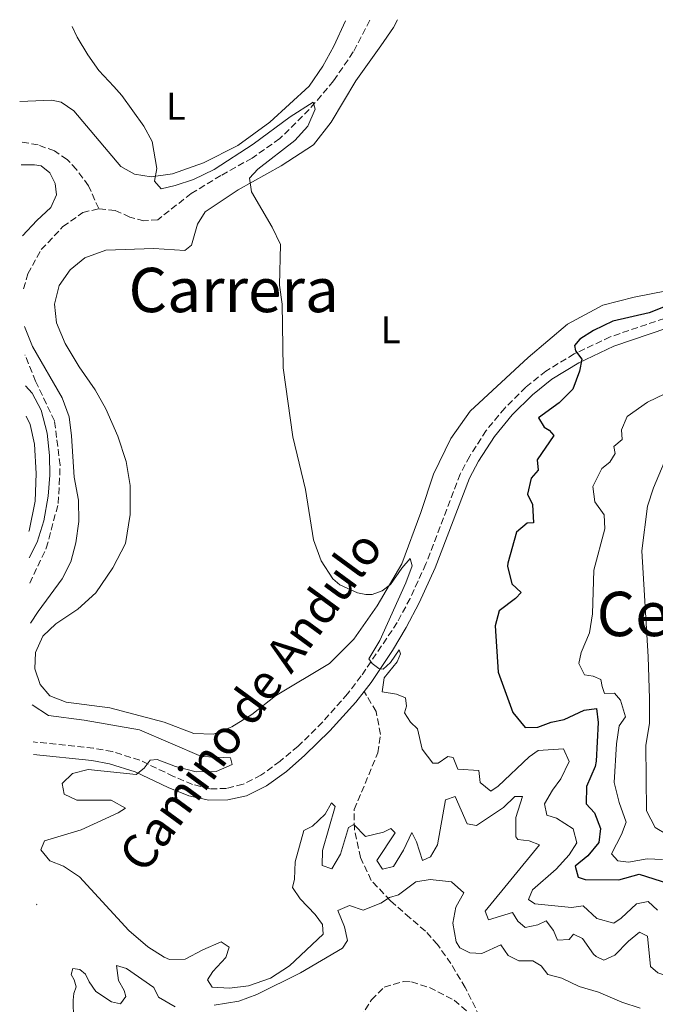
# Model space of a CAD drawing. Units: metres. Extents: x 645118 to 648581, y 4723013 to 4725399.
# Drawn here: x 645118 to 645283, y 4725073 to 4725329 of the extents above; entities that cross this region are included whole.
import ezdxf
from ezdxf.enums import TextEntityAlignment as Align

# ---------------------------------------------------------------- set-up
doc = ezdxf.new("R2010")
doc.units = ezdxf.units.M
doc.header["$MEASUREMENT"] = 0
doc.linetypes.add('DGN Style 3', pattern=[2.435891, 1.739922, -0.695969])
for name, color, linetype, lineweight in [('Barranco lineal', 142, 'DGN Style 3', 13), ('Camino', 7, 'DGN Style 3', 0), ('Curva de nivel directora', 30, 'Continuous', 30), ('Curva de nivel intermedia', 30, 'Continuous', 0), ('Etiqueta de uso rústico', 92, 'Continuous', 0), ('Línea de cambio de uso (parcela vista)', 92, 'Continuous', 0), ('Margen derecho', 7, 'Continuous', 0), ('Senda', 7, 'DGN Style 3', 0), ('Texto de Área (paraje) menor', 7, 'Continuous', 0), ('Zona arbolada', 92, 'DGN Style 3', 0)]:
    doc.layers.add(name, color=color, linetype=linetype, lineweight=lineweight)
doc.styles.add('Style-Arial', font='arial.ttf')

msp = doc.modelspace()

# ---------------------------------------------------------------- linework, layer by layer
at = {"layer": 'Barranco lineal', "color": 142, "linetype": 'DGN Style 3', "lineweight": 13}
for points in [[(645208.46, 4725328.55, 471.7), (645204.18, 4725320.32, 471.23), (645199.02, 4725312.8, 470.47), (645192.74, 4725305.36, 469.96), (645185.07, 4725297.85, 469.61), (645177.92, 4725292.79, 469.17), (645169.8, 4725288.27, 468.41), (645162.12, 4725283.63, 468.1), (645153.4, 4725276.77, 467.39), (645149.82, 4725276.52, 466.93), (645146.15, 4725277.49, 466.42), (645142.37, 4725279.19, 465.89), (645138.09, 4725279.67, 465.53)], [(645138.09, 4725279.67, 465.53), (645135.39, 4725285.62, 465.69), (645132.29, 4725289.81, 465.71), (645129.86, 4725292.45, 465.77), (645126.58, 4725294.63, 465.8), (645122.32, 4725296.21, 465.88), (645117.78, 4725297.01, 465.93)], [(645118.58, 4725258.82, 465.17), (645119.67, 4725262.75, 465.29), (645123.18, 4725269.05, 465.33), (645128.78, 4725275, 465.38), (645133.94, 4725278.65, 465.4), (645138.09, 4725279.67, 465.53)], [(645120.18, 4725182.5, 463.1), (645124.47, 4725191.57, 463.36), (645127.58, 4725203.18, 463.63), (645128.07, 4725213.08, 464.02), (645126.61, 4725224.58, 464.25), (645121.7, 4725234.89, 464.47), (645118.94, 4725241.68, 464.72)]]:
    msp.add_polyline3d(points, dxfattribs=at)
at = {"layer": 'Camino', "color": 7, "linetype": 'DGN Style 3', "lineweight": 0}
msp.add_polyline3d([(645289.57, 4725252.76, 476.21), (645270.88, 4725246.4, 475.4), (645261.51, 4725241.99, 474.87), (645254.19, 4725237.53, 474.44), (645248.96, 4725233.36, 474.07), (645243.52, 4725227.94, 473.58), (645238.68, 4725222.09, 473.2), (645234.39, 4725215.45, 472.75), (645231.92, 4725210.81, 472.46), (645223.02, 4725187.48, 471.28), (645218.92, 4725178.54, 470.91), (645215.59, 4725172.26, 470.61), (645206.24, 4725158.4, 469.69), (645202.69, 4725153.8, 469.19), (645196.2, 4725146.42, 468.39), (645189.84, 4725140.16, 467.68), (645185.16, 4725136.27, 467.18), (645180.21, 4725132.63, 466.64), (645175.55, 4725130.29, 466.36), (645171.28, 4725129.25, 466.09), (645166.95, 4725129.09, 465.92), (645162.46, 4725130.24, 465.71), (645157.49, 4725132.36, 465.4), (645148.76, 4725136.53, 464.99), (645141.64, 4725138.78, 464.47), (645136.75, 4725139.68, 464.02), (645121.04, 4725141.3, 462.84)], dxfattribs=at)
at = {"layer": 'Curva de nivel directora', "color": 30, "linetype": 'Continuous', "lineweight": 30, "elevation": 475, "flags": 128}
msp.add_lwpolyline([(645289.31, 4725255.96), (645280.99, 4725252.65), (645271.53, 4725250.45), (645266.55, 4725248.06), (645262.98, 4725245.78), (645261.59, 4725244.14), (645261.85, 4725242.75), (645263.48, 4725240.63), (645262.94, 4725237.51), (645261.18, 4725232.83), (645257.63, 4725229.32), (645252.22, 4725225.39), (645253.71, 4725222.99), (645255.01, 4725222.22), (645256.21, 4725220.78), (645251.87, 4725214.45), (645252.19, 4725211.85), (645250.32, 4725209.75), (645249.41, 4725205.61), (645250.74, 4725202.9), (645250.99, 4725198.12), (645249.29, 4725198.06), (645246.56, 4725195.7), (645244.33, 4725187.69), (645244.2, 4725186.94), (645245.35, 4725182.35), (645247.77, 4725180.03), (645246.27, 4725178.48), (645242.06, 4725175.34), (645241.05, 4725171.44), (645241.83, 4725159.37), (645245.59, 4725148.9), (645248.83, 4725145.06), (645252.06, 4725145.12), (645255.57, 4725146.39), (645258.88, 4725147.07), (645264.14, 4725149.5), (645267.35, 4725150), (645267.79, 4725146.3), (645267.21, 4725136.27), (645267, 4725134.9), (645264.69, 4725129.74), (645264.66, 4725125.24), (645266.84, 4725122.92), (645268.36, 4725118.85), (645267.93, 4725115.18), (645265.04, 4725111.77), (645261.76, 4725109.06), (645262.6, 4725106.19), (645264.41, 4725105.63), (645273.12, 4725105.51), (645278.36, 4725106.94), (645289.52, 4725103.43)], dxfattribs=at)
at = {"layer": 'Curva de nivel intermedia', "color": 30, "linetype": 'Continuous', "lineweight": 0, "flags": 128}
for points, elevation in [([(645131.18, 4725326.91), (645132.51, 4725324.2), (645135.28, 4725319.61), (645138.15, 4725315.51), (645141.97, 4725311.37), (645144.05, 4725309.01), (645149.78, 4725301.1), (645151.92, 4725297.05), (645153.21, 4725290.11), (645152.57, 4725286.78), (645154.3, 4725284.83), (645157.95, 4725285.65), (645162.7, 4725287.22), (645168.04, 4725289.82), (645178.19, 4725296.41), (645187.8, 4725303.5), (645193.73, 4725307.33), (645194.25, 4725305.47), (645192.34, 4725301.11), (645189.01, 4725297.36), (645179.36, 4725289.93), (645177.21, 4725287.58), (645177.72, 4725284.02), (645183.09, 4725274.86), (645185.29, 4725270.33), (645184.99, 4725259.82), (645185.68, 4725254.87), (645185.98, 4725238.33), (645188.51, 4725220.5), (645191.74, 4725206.78), (645193.81, 4725193.75), (645195.84, 4725188.31), (645198.89, 4725183.58), (645200.64, 4725182.05), (645205.26, 4725180.02), (645207.4, 4725179.53), (645209.06, 4725179.55), (645211.71, 4725180.53), (645213.83, 4725182.15), (645216.75, 4725186.42), (645218.96, 4725188.85), (645219.47, 4725186.99), (645217.84, 4725182.6), (645211.05, 4725167.6), (645208.25, 4725162.85), (645209.1, 4725161.62), (645210.82, 4725160.36), (645211.96, 4725160.14), (645213.84, 4725161.93), (645216.07, 4725165.15), (645216.47, 4725164.19), (645215.53, 4725162.06), (645212.17, 4725157.92), (645211.67, 4725154.31), (645215.42, 4725153.65), (645217.76, 4725152.75), (645218, 4725150.6), (645217.51, 4725148.8), (645219.03, 4725146.43), (645220.83, 4725144.73), (645222.09, 4725139.41), (645224.81, 4725135.79), (645226.23, 4725135.74), (645228.76, 4725137.51), (645230.12, 4725137.22), (645231.31, 4725134.26), (645236.78, 4725133.9), (645237.08, 4725130.78), (645239.88, 4725128.54), (645241.77, 4725129.78), (645249.82, 4725137.42), (645252.18, 4725139.09), (645258.76, 4725139.47), (645260.19, 4725136.2), (645258.06, 4725131.69), (645255.91, 4725128.79), (645253.85, 4725125.19), (645254.38, 4725122.29), (645256.96, 4725121.5), (645261.26, 4725118.73), (645262.25, 4725115.08), (645260.26, 4725111.96), (645256.85, 4725108.31), (645250.7, 4725102.91), (645249.64, 4725100.44), (645251.28, 4725099.25), (645260.82, 4725098.36), (645263.89, 4725098.76), (645267.41, 4725095.49), (645271.86, 4725094.28), (645273.71, 4725095.55), (645277.67, 4725099.32), (645280.74, 4725099.89), (645283.16, 4725097.64)], 470), ([(645118.78, 4725249.12), (645120.87, 4725243.87), (645128.63, 4725230.57), (645130.42, 4725225.64), (645131.04, 4725220.68), (645131.72, 4725210.02), (645132.82, 4725204.06), (645132.94, 4725198.5), (645132.16, 4725192.97), (645130.82, 4725188.04), (645128.57, 4725183.57), (645122.33, 4725175.14), (645120.4, 4725172.13)], 465), ([(645120.04, 4725189.1), (645122.08, 4725193.13), (645123.82, 4725198.65), (645124.96, 4725205.1), (645125.39, 4725210.49), (645125.27, 4725215.63), (645124.67, 4725221.42), (645123.17, 4725227.41), (645120.79, 4725231.8), (645119.11, 4725233.68)], 465), ([(645285.09, 4725231.58), (645280.55, 4725229.48), (645275.28, 4725225.71), (645273.77, 4725222.29), (645273.99, 4725219.73), (645271.83, 4725217.94), (645272.17, 4725216.14), (645270.75, 4725213.9), (645268.74, 4725212.21), (645266.35, 4725207.56), (645266.86, 4725203.56), (645269.3, 4725200.24), (645269.46, 4725196.6), (645266.65, 4725185.89), (645266.31, 4725174.53), (645265.51, 4725169.59), (645263.35, 4725164.48), (645262.74, 4725161.63), (645264.17, 4725158.67), (645266.46, 4725158.33), (645268.45, 4725157.46), (645268.75, 4725155.7), (645269.41, 4725153.87), (645271.97, 4725153.91), (645273.52, 4725152.13), (645274.83, 4725147.79), (645273.24, 4725145.45), (645272.52, 4725140.8), (645271.9, 4725130.74), (645273.2, 4725125.61), (645274.98, 4725120.51), (645273.79, 4725117.23), (645271.23, 4725112.24), (645272.89, 4725110.4), (645275.59, 4725110.13), (645280.46, 4725110.97), (645284.41, 4725110.82)], 480), ([(645286.67, 4725218.14), (645282.14, 4725207.26), (645280.58, 4725202.5), (645279.11, 4725190.84), (645280.75, 4725163.39), (645281.09, 4725152.56), (645281.06, 4725146.16), (645280.14, 4725140.36), (645280.3, 4725123.43), (645282.55, 4725119.07), (645285.77, 4725117.21)], 485), ([(645120.84, 4725150.93), (645125.07, 4725148.11), (645134.28, 4725146.96), (645148.67, 4725144.45), (645164.76, 4725137.5), (645172.32, 4725137.2), (645172.72, 4725135.41), (645168.56, 4725133.61), (645163.37, 4725133.56), (645158.05, 4725134.93), (645153.28, 4725136.73), (645151.48, 4725136.56), (645149.92, 4725134.46), (645147.76, 4725132.83), (645135.35, 4725134.13), (645131.28, 4725133.06), (645128.55, 4725130.53), (645129.14, 4725127.73), (645132.42, 4725126.15), (645141.29, 4725126.15), (645144.99, 4725124.13), (645143.17, 4725122.89), (645133.5, 4725118.5), (645123.97, 4725115.67), (645123.07, 4725113.33), (645125.43, 4725110.43), (645128.95, 4725109.06), (645133.11, 4725106.27), (645145.87, 4725092.36), (645150.85, 4725088.14), (645155.09, 4725085.47), (645156.48, 4725084.84), (645160.56, 4725084.9), (645165.1, 4725087.36), (645169.88, 4725089.41), (645171.91, 4725088.06), (645171.05, 4725085.38), (645167.67, 4725081.69), (645166.36, 4725079.56), (645167.5, 4725077.64), (645172, 4725077.39), (645176.96, 4725078.03), (645182.64, 4725079.95), (645187.61, 4725083.17), (645196.33, 4725091.45), (645196.19, 4725093.91), (645194.25, 4725096.48), (645190.34, 4725100.57), (645188.36, 4725103.52), (645188.95, 4725105.64), (645189.08, 4725110.14), (645191.34, 4725118.35), (645193.61, 4725119.42), (645196.85, 4725122.59), (645198.54, 4725125.53), (645199.45, 4725124.57), (645196.2, 4725113.16), (645196.09, 4725109.25), (645198.56, 4725108.32), (645200.82, 4725112.2), (645202.9, 4725119.05), (645204.34, 4725119.87), (645207.37, 4725116.73), (645211.99, 4725117.84), (645213.88, 4725118.84), (645215.07, 4725117.72), (645210.27, 4725110.51), (645211.72, 4725108.28), (645214.59, 4725108.95), (645217.18, 4725113.25), (645219.37, 4725117.78), (645220.62, 4725115.34), (645222.15, 4725110.49), (645224.21, 4725111.52), (645226.06, 4725114.6), (645228.1, 4725126.3), (645230.61, 4725127.14), (645233.74, 4725120.02), (645236.13, 4725119.57), (645243.19, 4725124.25), (645246.09, 4725127.17), (645248.1, 4725127.1), (645246.35, 4725121.7), (645246.38, 4725116.65), (645246.92, 4725115.96), (645249.8, 4725115.66), (645252.56, 4725114.6), (645238.42, 4725097.41), (645239.25, 4725095.14), (645245.49, 4725097), (645246.87, 4725094.77), (645248.8, 4725093.14), (645252.05, 4725093.85), (645254.21, 4725094.85), (645256.12, 4725092.35), (645257.2, 4725089.84), (645260.18, 4725090.03), (645261.37, 4725091.43), (645263.67, 4725090.29), (645266.54, 4725086.25), (645267.21, 4725085.63)], 465), ([(645168.06, 4725073.01), (645174.45, 4725074.04), (645179.14, 4725075.77), (645190.43, 4725081.34), (645201.35, 4725087.76), (645202.67, 4725089.79), (645201.89, 4725093.31), (645200.19, 4725097.54), (645203.22, 4725098.87), (645206.7, 4725097.61), (645211.33, 4725099.44), (645213.61, 4725100.94), (645215.92, 4725101.63), (645220.4, 4725104.99), (645224.1, 4725105.6), (645229.68, 4725104.96), (645232.84, 4725102.17), (645230.83, 4725098.4), (645230.06, 4725094.23), (645230.85, 4725089.39), (645231.82, 4725087.89), (645234.44, 4725086.55), (645237.52, 4725086.42), (645242.47, 4725088.68), (645244.39, 4725085.87), (645247.11, 4725084.49), (645250.78, 4725084.48), (645252.91, 4725083.16), (645254.68, 4725080.98), (645258.3, 4725079.96), (645262.83, 4725077.84), (645267.87, 4725076.33), (645273.87, 4725073.8), (645278.62, 4725072.2)], 460), ([(645121.92, 4725099.23), (645122.03, 4725099.12), (645121.93, 4725099.01)], 460), ([(645267.21, 4725085.63), (645269.19, 4725084.66), (645272.05, 4725085.92), (645275.66, 4725089.61), (645278.47, 4725091.9), (645280.59, 4725090.93), (645281.3, 4725083.05), (645283.23, 4725081.38), (645287.27, 4725079.99), (645289.78, 4725081.59), (645291.64, 4725079.51), (645294.65, 4725078.03), (645295.61, 4725083.31), (645296.5, 4725085.61), (645298.52, 4725084.84), (645300.53, 4725082.28), (645303.35, 4725083.57), (645307.07, 4725082.79), (645310, 4725079.55), (645312.81, 4725078.94), (645320.34, 4725080.44), (645320.43, 4725076.49), (645322.29, 4725072.89)], 465), ([(645131.49, 4725069.46), (645131.45, 4725074.25), (645131.65, 4725076.01), (645132.26, 4725077.77), (645131.74, 4725079.55), (645130.97, 4725080.92), (645131.32, 4725082.47), (645133.18, 4725082.2), (645134.62, 4725081.02), (645135.59, 4725079.08), (645137.29, 4725076.54), (645141.39, 4725073.87), (645143.71, 4725073.35), (645145.14, 4725075.21), (645144.66, 4725076.83), (645143.24, 4725079.37), (645142.73, 4725083.31), (645145.27, 4725082.52), (645152.41, 4725077.54), (645153.56, 4725075.03), (645157.94, 4725072.53)], 460)]:
    msp.add_lwpolyline(points, dxfattribs=dict(at, elevation=elevation))
at = {"layer": 'Línea de cambio de uso (parcela vista)', "color": 92, "linetype": 'Continuous', "lineweight": 0}
for points in [[(645215.61, 4725328.7, 472.63), (645214.57, 4725326.66, 472.54), (645211.32, 4725321.9, 472.16), (645204.81, 4725312.8, 471.19), (645198.4, 4725302.1, 470.71), (645193.85, 4725296.21, 470.57), (645185.49, 4725290.75, 470.15), (645174.3, 4725284.55, 469.6), (645165.73, 4725278.82, 469.04), (645163.69, 4725275.63, 468.9), (645162.13, 4725270.22, 468.57), (645160.46, 4725268.82, 468.51), (645152.39, 4725269.32, 468.4), (645139.9, 4725268.87, 468.79), (645134.5, 4725266.91, 468.82), (645130.65, 4725263.78, 468.75), (645127.77, 4725259.71, 468.59), (645126.62, 4725254.91, 468.4), (645127.16, 4725250.01, 468.06), (645129.41, 4725244.65, 467.84), (645132.98, 4725238.63, 467.46), (645137.13, 4725232.63, 467.15), (645139.9, 4725227.76, 467.22), (645143.03, 4725220.66, 467.44), (645145.17, 4725214.05, 467.71), (645146.26, 4725207.86, 468.02), (645146.25, 4725200.31, 468.17), (645145.07, 4725192.81, 468.11), (645141.77, 4725186.46, 467.93), (645137.31, 4725179.97, 467.71), (645132.68, 4725175.7, 467.49), (645126.98, 4725171.92, 467.24), (645123.59, 4725168.7, 467.09), (645121.67, 4725164.5, 466.93), (645121.52, 4725160.24, 466.82), (645122.85, 4725156.17, 466.71), (645125.37, 4725153.25, 466.6), (645129.66, 4725151.59, 466.49), (645140.97, 4725150.18, 466.64), (645155.04, 4725146.41, 467.09), (645162.79, 4725143.45, 467.34), (645167.85, 4725143.32, 467.48), (645172.67, 4725145.19, 467.69), (645177.81, 4725148.39, 467.97), (645183.97, 4725153.26, 468.11), (645197.96, 4725161.66, 468.73), (645204.31, 4725167.99, 469.14), (645210.4, 4725176.6, 469.63), (645216.81, 4725187.5, 470.32), (645221.73, 4725200.81, 470.88), (645224.97, 4725210.76, 471.22), (645229.53, 4725220.05, 471.5), (645234.55, 4725227.12, 471.91), (645249.56, 4725241.07, 473.02), (645259.82, 4725249.68, 473.51), (645268.95, 4725254.6, 474.06), (645277.09, 4725256.66, 474.41), (645289.93, 4725259.22, 475.03)], [(645117.56, 4725307.45, 468.85), (645125.9, 4725307.86, 468.44), (645128.34, 4725307.26, 468.53), (645131.6, 4725305.04, 468.84), (645143.79, 4725290.57, 469.81), (645147.35, 4725288.6, 469.97), (645151.67, 4725287.91, 470.01), (645157.24, 4725288.72, 470.14), (645165.28, 4725291.52, 470.3), (645174.17, 4725296.06, 470.57), (645182.49, 4725302.09, 470.88), (645192.68, 4725311.47, 470.92), (645196.24, 4725316.63, 471.25), (645199.08, 4725321.82, 471.54), (645202.13, 4725328.41, 471.95)], [(645117.91, 4725291, 467.51), (645121.41, 4725291.06, 467.45), (645123.12, 4725290.76, 467.36), (645125.36, 4725288.95, 467.27), (645126.77, 4725286.19, 467.25), (645127.12, 4725283.22, 467.29), (645125.66, 4725279.95, 467.45), (645121.98, 4725276.6, 467.85), (645118.29, 4725272.58, 468.14)], [(645119.27, 4725225.8, 466.69), (645120.3, 4725223.67, 466.58), (645121.43, 4725218.56, 466.5), (645121.85, 4725210.91, 466.36), (645121.59, 4725203.76, 466.34), (645120.01, 4725196.11, 466.3), (645119.9, 4725195.91, 466.3)]]:
    msp.add_polyline3d(points, dxfattribs=at)
at = {"layer": 'Margen derecho', "color": 7, "linetype": 'Continuous', "lineweight": 0}
for points in [[(645207.01, 4725154.35, 469.46), (645208.85, 4725156.69, 469.69), (645214.38, 4725164.99, 470.3), (645217.88, 4725170.98, 470.61), (645221.27, 4725177.38, 470.91), (645225.44, 4725186.46, 471.28), (645234.31, 4725209.72, 472.46), (645236.65, 4725214.12, 472.75), (645240.8, 4725220.54, 473.2), (645245.46, 4725226.17, 473.58), (645250.71, 4725231.4, 474.07), (645255.7, 4725235.38, 474.44), (645262.75, 4725239.68, 474.87), (645271.86, 4725243.96, 475.4), (645290.41, 4725250.27, 476.21)], [(645121.11, 4725138.04, 462.87), (645136.29, 4725136.47, 464.02), (645140.86, 4725135.63, 464.47), (645147.57, 4725133.51, 464.99), (645156.09, 4725129.44, 465.4), (645161.46, 4725127.27, 465.71), (645166.7, 4725126.18, 465.92), (645171.58, 4725126.25, 466.09), (645176.47, 4725127.27, 466.36), (645181.62, 4725129.9, 466.64), (645186.83, 4725133.62, 467.18), (645191.63, 4725137.82, 467.68), (645198.1, 4725144.18, 468.39), (645204.87, 4725151.63, 469.19), (645207.01, 4725154.35, 469.46)]]:
    msp.add_polyline3d(points, dxfattribs=at)
at = {"layer": 'Senda', "color": 7, "linetype": 'DGN Style 3', "lineweight": 0}
msp.add_polyline3d([(645243.29, 4725057.4, 453.23), (645239.31, 4725063.47, 453.86), (645236.96, 4725070.08, 454.97), (645233.24, 4725077.57, 455.97), (645229.51, 4725083.78, 457.08), (645226, 4725088.74, 457.67), (645222.9, 4725092.23, 457.98), (645218.83, 4725095.66, 458.29), (645213.81, 4725100.09, 459.5), (645208.84, 4725105.37, 461.72), (645206.05, 4725111.29, 463.17), (645204.45, 4725118.57, 465.14), (645204.4, 4725123.76, 466.32), (645210.58, 4725138.47, 467.78), (645211.23, 4725143.26, 468.75), (645210.1, 4725149.2, 469.2), (645207.01, 4725154.35, 469.46)], dxfattribs=at)
at = {"layer": 'Zona arbolada', "color": 92, "linetype": 'DGN Style 3', "lineweight": 0}
msp.add_polyline3d([(645206.03, 4725069.68, 460.04), (645208.89, 4725074.4, 460.05), (645212.23, 4725077.7, 460.02), (645217.17, 4725079.14, 459.92), (645219.31, 4725079.02, 459.88), (645223.96, 4725077.56, 459.82), (645230.38, 4725074.26, 459.74), (645234.06, 4725071.11, 459.74)], dxfattribs=at)
msp.add_polyline3d([(645206.03, 4725069.68, 460.04), (645208.89, 4725074.4, 460.05), (645212.23, 4725077.7, 460.02), (645217.17, 4725079.14, 459.92), (645219.31, 4725079.02, 459.88), (645223.96, 4725077.56, 459.82), (645230.38, 4725074.26, 459.74), (645234.06, 4725071.11, 459.74)], dxfattribs=at)

# ---------------------------------------------------------------- texts
at = {"color": 7, "linetype": 'Continuous', "lineweight": 0, "style": 'Style-Arial'}
msp.add_text('Camino de Andulo', height=9, rotation=53.763, dxfattribs=at).set_placement((645181.1, 4725149.24, 465.31), align=Align.CENTER)
at = {"layer": 'Etiqueta de uso rústico', "color": 92, "linetype": 'Continuous', "lineweight": 0, "style": 'Style-Arial'}
for p in [(645158.12, 4725306.23, 470.29), (645213.88, 4725248.26, 471.26)]:
    msp.add_text('L', height=7, dxfattribs=at).set_placement(p, align=Align.MIDDLE_CENTER)
at = {"layer": 'Texto de Área (paraje) menor', "color": 7, "linetype": 'Continuous', "lineweight": 0, "style": 'Style-Arial'}
for s, p in [('Carrera', (645173.14, 4725258.56, 468.42)), ('Cerro de la Salera', (645331.8, 4725174.5, 490.39))]:
    msp.add_text(s, height=11.5, dxfattribs=at).set_placement(p, align=Align.MIDDLE_CENTER)

doc.saveas('drawing.dxf')
